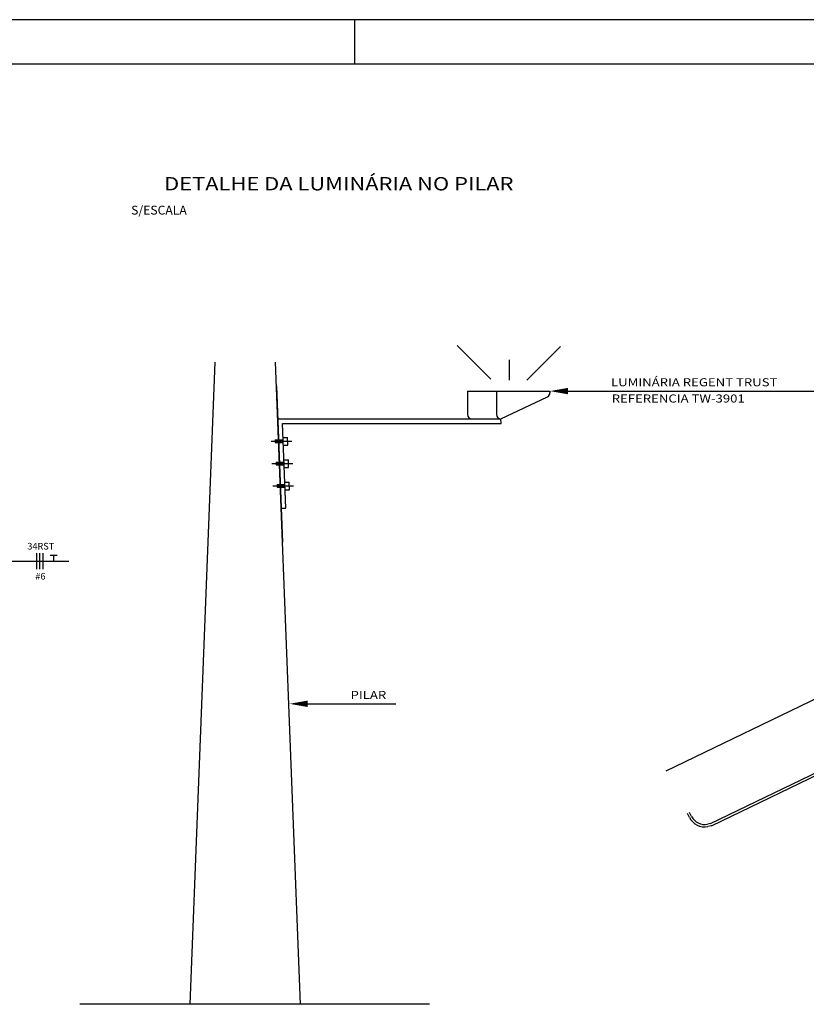
# Model space of a CAD drawing. Extents: x 6765 to 37890, y -622 to 14228.
# Drawn here: x 17530 to 21940, y 8710 to 14228 of the extents above; entities that cross this region are included whole.
import ezdxf
from ezdxf.enums import TextEntityAlignment as Align

# ---------------------------------------------------------------- set-up
doc = ezdxf.new("R2010")
doc.units = 0
doc.header["$LTSCALE"] = 30
doc.header["$MEASUREMENT"] = 0
doc.layers.get('0').update_dxf_attribs({"linetype": 'CONTINUOUS'})
for name, color, linetype in [('A-BORDO', 1, 'CONTINUOUS'), ('A-COB-5', 1, 'CONTINUOUS'), ('ALVENARIA', 2, 'CONTINUOUS'), ('C01', 1, 'CONTINUOUS'), ('FIOS', 3, 'CONTINUOUS'), ('NOTAS', 2, 'CONTINUOUS'), ('NOTAS2', 2, 'CONTINUOUS')]:
    doc.layers.add(name, color=color, linetype=linetype)
doc.styles.add('RS120', font='ROMANS.shx', dxfattribs={"width": 1.2, "height": 150})
doc.styles.add('RS60', font='ROMANS.shx', dxfattribs={"width": 1.2, "height": 35})
doc.styles.add('RS80', font='ROMANS.shx', dxfattribs={"height": 50})

# ---------------------------------------------------------------- blocks, each defined once
blk = doc.blocks.new('TR3')
at = {"linetype": 'CONTINUOUS'}
for p, q in [((-3.8, 6.5), (3.8, 6.5)), ((0, 0), (0, 6.5))]:
    blk.add_line(p, q, dxfattribs=at)
at = {"color": 2, "style": 'RS60', "flags": 1}
for tag, p in [('CKT', (1.8, 14.3)), ('TIP', (1.1, -31.1)), ('COM', (1.1, -41.3)), ('ESP', (1.1, -52.3))]:
    blk.add_attdef(tag, text='', height=7.5, dxfattribs=at).set_placement(p, align=Align.CENTER)
blk.add_attdef('CMD', (8.8, -9.1), '', height=7.5, dxfattribs=at)
at = {"color": 2, "style": 'RS60'}
blk.add_attdef('BIT', text='', height=7.5, dxfattribs=at).set_placement((0.8, -20.8), align=Align.CENTER)
blk = doc.blocks.new('FFF')
at = {"linetype": 'CONTINUOUS'}
for p, q in [((0, -9), (0, 9)), ((3.5, -9), (3.5, 9)), ((7, -9), (7, 9))]:
    blk.add_line(p, q, dxfattribs=at)
at = {"color": 2, "style": 'RS60'}
for tag, p in [('CKT', (4.4, 12.9)), ('BIT', (4, -20.8))]:
    blk.add_attdef(tag, text='', height=7.5, dxfattribs=at).set_placement(p, align=Align.CENTER)
blk.add_attdef('CMD', (11.6, -10.6), '', height=7.5, dxfattribs=at)
at = {"color": 2, "style": 'RS60', "flags": 1}
for tag, p in [('TIP', (4, -31.6)), ('COM', (4, -41.9)), ('ESP', (4, -52.8))]:
    blk.add_attdef(tag, text='', height=7.5, dxfattribs=at).set_placement(p, align=Align.CENTER)

msp = doc.modelspace()

# ---------------------------------------------------------------- linework, layer by layer
at = {"layer": 'A-BORDO', "linetype": 'CONTINUOUS'}
for p, q in [((21402.7, 9723.1, 0), (23780, 10873.2, 0)), ((21408.6, 9710.9, 0), (23785.9, 10861, 0))]:
    msp.add_line(p, q, dxfattribs=at)
at = {"layer": 'A-BORDO', "color": 1, "linetype": 'CONTINUOUS'}
for p, q in [((21284.3, 9757.4, 0), (21272.9, 9780, 0)), ((21296.4, 9763.5, 0), (21284.9, 9786.1, 0)), ((21405.5, 9724.1, 0), (21385, 9719.2, 0)), ((21408.6, 9710.9, 0), (21388.1, 9706.1, 0))]:
    msp.add_line(p, q, dxfattribs=at)
for radius in [96.6, 83.1]:
    msp.add_arc((21370.5, 9801, 0), radius, 206.8613, 280.5212, dxfattribs=at)
at = {"layer": 'A-COB-5', "linetype": 'CONTINUOUS'}
msp.add_line((23106.6, 10962.2, 0), (21152.6, 10017.5, 0), dxfattribs=at)
at = {"layer": 'ALVENARIA', "linetype": 'CONTINUOUS', "ltscale": 60}
for p, q in [((37890.1, 14228.3), (6765.2, 14228.4)), ((19408.5, 13978.3), (19408.5, 14228.3))]:
    msp.add_line(p, q, dxfattribs=at)
at = {"layer": 'ALVENARIA', "color": 8, "linetype": 'CONTINUOUS', "ltscale": 60}
msp.add_line((37640.2, 13978.4), (7390.2, 13978.4), dxfattribs=at)
at = {"layer": 'C01', "linetype": 'CONTINUOUS'}
for p, q in [((20172.2, 12213.1), (19983.2, 12402.1)), ((20372.8, 12207.3), (20561.9, 12396.4)), ((18485.3, 8710.3), (18625.2, 12309.4)), ((19104.8, 8710.3), (18964.9, 12309.4)), ((20275.4, 12207.3), (20275.4, 12321.9)), ((18970.1, 12174.6), (19004, 11301)), ((18977.2, 11990.6), (20228.2, 11990.6)), ((20229.2, 11965.6), (20228.2, 11990.6)), ((19003.2, 11965.6), (20229.2, 11965.6)), ((19021.7, 11490.6), (19003.2, 11965.6)), ((18939.4, 11865.6), (19055.6, 11865.6)), ((18963.2, 11873.1), (18963.2, 11858.1)), ((18963.2, 11873.1), (19006.8, 11873.1)), ((19006.3, 11886.7), (19031.3, 11886.7)), ((19033, 11844.4), (19031.3, 11886.7)), ((18963.2, 11858.1), (19007.4, 11858.1)), ((19007.9, 11844.4), (19033, 11844.4)), ((19011.2, 11761.7), (19036.2, 11761.7)), ((19037.8, 11719.4), (19036.2, 11761.7)), ((18944.3, 11740.6), (19060.5, 11740.6)), ((18968.1, 11748.1), (19011.7, 11748.1)), ((18968.1, 11748.1), (18968.1, 11733.1)), ((18968.1, 11733.1), (19012.3, 11733.1)), ((19012.8, 11719.4), (19037.8, 11719.4)), ((18949.1, 11615.6), (19065.3, 11615.6)), ((18972.9, 11623.1), (19016.5, 11623.1)), ((18972.9, 11623.1), (18972.9, 11608.1)), ((18972.9, 11608.1), (19017.1, 11608.1)), ((19016, 11636.7), (19041, 11636.7)), ((19017.7, 11594.4), (19042.7, 11594.4)), ((19042.7, 11594.4), (19041, 11636.7)), ((18996.7, 11490.6), (19021.7, 11490.6))]:
    msp.add_line(p, q, dxfattribs=at)
at = {"layer": 'NOTAS'}
for p, q in [((20604.3, 12146.9), (21984.3, 12146.9)), ((13383, 11194.5), (17806.2, 11194.5)), ((19144.4, 10394.4), (19638.8, 10394.4))]:
    msp.add_line(p, q, dxfattribs=at)
for points in [[(20502.4, 12146.9, 0, 36, 0), (20604.3, 12146.9, 36, 36, 0)], [(19042.5, 10394.4, 0, 36, 0), (19144.4, 10394.4, 36, 36, 0)]]:
    msp.add_lwpolyline(points, format="xyseb", dxfattribs=at)
at = {"layer": 'NOTAS2'}
for p, q in [((20039.9, 12146.9), (20502.4, 12146.9)), ((20039.9, 12146.9), (20039.9, 12015.6)), ((20202.4, 12146.9), (20202.4, 12015.6)), ((20502.4, 12146.9), (20502.4, 12137.4)), ((20227.4, 11990.6), (20488.1, 12114.8)), ((20064.9, 11990.6), (20227.4, 11990.6)), ((19827.7, 8710.3), (17867, 8710.3))]:
    msp.add_line(p, q, dxfattribs=at)
for centre, start, end in [((20477.4, 12137.4), 295.4702, 0), ((20064.9, 12015.6), 180, 270), ((20227.4, 12015.6), 180, 270)]:
    msp.add_arc(centre, 25, start, end, dxfattribs=at)

# ---------------------------------------------------------------- block references
at = {"layer": 'FIOS', "linetype": 'CONTINUOUS', "xscale": 5, "yscale": 5, "zscale": 5}
msp.add_blockref('FFF', (17626.5, 11194.5), dxfattribs=at).add_auto_attribs({'CKT': '34RST', 'BIT': '#6'})
msp.add_blockref('TR3', (17720.9, 11194.5), dxfattribs=at)

# ---------------------------------------------------------------- texts
at = {"layer": 'NOTAS', "color": 3, "style": 'RS120', "width": 1.2}
msp.add_text('DETALHE DA LUMINÁRIA NO PILAR', height=75, dxfattribs=at).set_placement((19319.2, 13299.2), align=Align.MIDDLE)
at = {"layer": 'NOTAS', "color": 2, "style": 'RS80'}
msp.add_text('S/ESCALA', height=50, dxfattribs=at).set_placement((18155.1, 13136.1))
at = {"layer": 'NOTAS', "style": 'RS60', "width": 1.2}
for s, p in [('LUMINÁRIA REGENT TRUST', (20845.1, 12173.9)), ('REFERENCIA TW-3901', (20848.9, 12082.9)), ('PILAR', (19385.2, 10421.4))]:
    msp.add_text(s, height=45, dxfattribs=at).set_placement(p)

doc.saveas('drawing.dxf')
